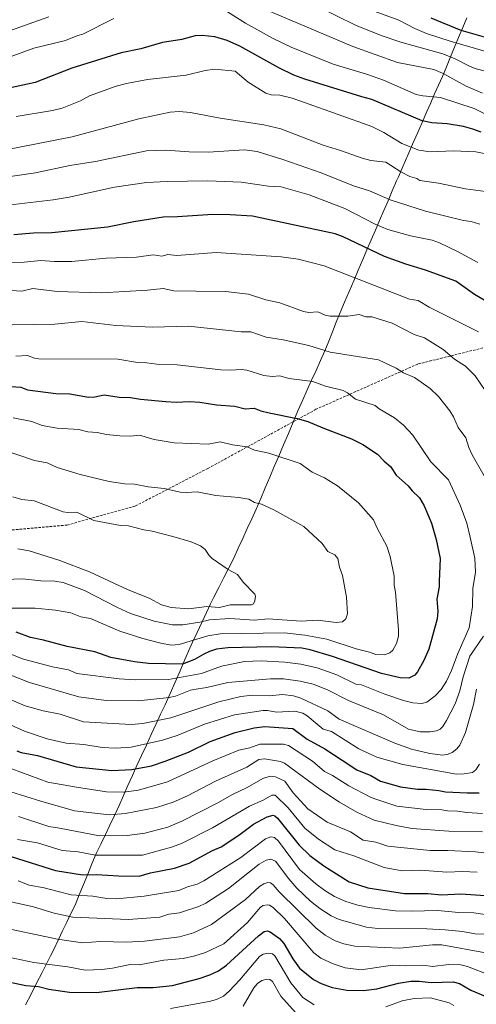
# Model space of a CAD drawing. Units: metres. Extents: x 668282 to 671740, y 4753629 to 4756027.
# Drawn here: x 669504 to 669686, y 4754384 to 4754775 of the extents above; entities that cross this region are included whole.
import ezdxf

# ---------------------------------------------------------------- set-up
doc = ezdxf.new("R2010")
doc.units = ezdxf.units.M
doc.header["$MEASUREMENT"] = 0
doc.linetypes.add('TRAZOSX2', pattern=[1.5, 1, -0.5])
for name, color, linetype, lineweight in [('Curva de nivel maestra', 36, 'Continuous', 30), ('Curva de nivel normal', 36, 'Continuous', 0), ('Municipio', 9, 'Continuous', 13), ('Municipio CxS', 142, 'Continuous', 0), ('Senda', 19, 'TRAZOSX2', 0)]:
    doc.layers.add(name, color=color, linetype=linetype, lineweight=lineweight)

# ---------------------------------------------------------------- blocks, each defined once
blk = doc.blocks.new('*U184')
at = {"layer": 'Curva de nivel normal', "color": 36, "linetype": 'Continuous', "lineweight": 0}
for points in [[(669497.21, 4754403.2, 1055), (669509.79, 4754400.5, 1055), (669523.23, 4754398.84, 1055), (669530.16, 4754397.51, 1055), (669536.84, 4754397.79, 1055), (669541.08, 4754398.24, 1055), (669548.06, 4754399.75, 1055), (669551.64, 4754399.57, 1055), (669561.53, 4754401.42, 1055), (669569.11, 4754402.1, 1055), (669573.8, 4754403.16, 1055), (669578.09, 4754404.54, 1055), (669585.38, 4754408.03, 1055), (669594.78, 4754416.44, 1055), (669599.95, 4754422.52, 1055), (669601.04, 4754423.2, 1055), (669602.7, 4754423.52, 1055), (669603.54, 4754423.31, 1055), (669604.92, 4754422.37, 1055), (669609.46, 4754418.06, 1055), (669621.17, 4754404.33, 1055), (669623.97, 4754402.24, 1055), (669628.81, 4754400.04, 1055), (669633.65, 4754398.48, 1055), (669639.97, 4754397.65, 1055), (669652.49, 4754399.47, 1055), (669657.78, 4754399.24, 1055), (669664.59, 4754399.52, 1055), (669668.35, 4754398.91, 1055), (669674.85, 4754399.78, 1055), (669679.61, 4754399.67, 1055), (669682.33, 4754398.99, 1055), (669691.16, 4754395.5, 1055)], [(669690.53, 4754762.5, 1055), (669675.35, 4754766.83, 1055), (669666, 4754769.93, 1055), (669661.31, 4754771.89, 1055), (669654.99, 4754775.16, 1055), (669641.59, 4754780.07, 1055)]]:
    blk.add_polyline3d(points, dxfattribs=at)
blk = doc.blocks.new('*U203')
at = {"layer": 'Curva de nivel normal', "color": 36, "linetype": 'Continuous', "lineweight": 0}
for points in [[(669493.3, 4754498.22, 1105), (669506.01, 4754492.57, 1105), (669515.01, 4754489.48, 1105), (669522.6, 4754487.73, 1105), (669529.64, 4754487.21, 1105), (669537, 4754486.08, 1105), (669542.4, 4754485.76, 1105), (669548.47, 4754486.18, 1105), (669560.9, 4754488.93, 1105), (669566.75, 4754490.85, 1105), (669577.61, 4754495.36, 1105), (669589.58, 4754499.04, 1105), (669601.01, 4754500.74, 1105), (669602.68, 4754500.76, 1105), (669606.28, 4754500.13, 1105), (669613.57, 4754500.44, 1105), (669616.73, 4754499.64, 1105), (669618.48, 4754498.56, 1105), (669624.82, 4754493.37, 1105), (669628.16, 4754492.4, 1105), (669639.01, 4754485.53, 1105), (669646.17, 4754482.19, 1105), (669656.61, 4754479.22, 1105), (669677.89, 4754475.47, 1105), (669680.94, 4754475.55, 1105), (669684.33, 4754476.15, 1105), (669685.62, 4754477.12, 1105), (669687.09, 4754479.35, 1105)], [(669686.62, 4754651.32, 1105), (669667.06, 4754661.11, 1105), (669662.74, 4754663.7, 1105), (669659.29, 4754664.33, 1105), (669625.28, 4754677.52, 1105), (669614.93, 4754680.22, 1105), (669608.18, 4754681.08, 1105), (669582.35, 4754682.85, 1105), (669566.71, 4754681.66, 1105), (669563.07, 4754682.03, 1105), (669560.71, 4754681.37, 1105), (669557.26, 4754681.95, 1105), (669550.67, 4754680.96, 1105), (669538.57, 4754680.52, 1105), (669524.93, 4754679.18, 1105), (669517.86, 4754679.18, 1105), (669512.51, 4754679.66, 1105), (669505.88, 4754678.95, 1105), (669492.18, 4754678.66, 1105)]]:
    blk.add_polyline3d(points, dxfattribs=at)
blk = doc.blocks.new('*U206')
at = {"layer": 'Curva de nivel normal', "color": 36, "linetype": 'Continuous', "lineweight": 0}
for points in [[(669500.61, 4754468.44, 1090), (669512.48, 4754464.64, 1090), (669525.95, 4754460.89, 1090), (669539.73, 4754459.26, 1090), (669546.24, 4754459.81, 1090), (669558.62, 4754462.22, 1090), (669565.17, 4754464.25, 1090), (669570.84, 4754466.75, 1090), (669582.02, 4754472.65, 1090), (669594.55, 4754478.18, 1090), (669599.27, 4754481.19, 1090), (669601.6, 4754481.57, 1090), (669607.9, 4754480.4, 1090), (669609.46, 4754479.81, 1090), (669623.58, 4754469.41, 1090), (669631.37, 4754464.33, 1090), (669638.33, 4754460.36, 1090), (669645.17, 4754457.2, 1090), (669653.9, 4754454.98, 1090), (669660.14, 4754453.88, 1090), (669674.94, 4754452.71, 1090), (669688.29, 4754452.44, 1090)], [(669687.18, 4754694.06, 1090), (669683.77, 4754695.14, 1090), (669680.76, 4754695.5, 1090), (669665.61, 4754699.19, 1090), (669651.48, 4754703.74, 1090), (669643.3, 4754707.34, 1090), (669636.96, 4754709.3, 1090), (669624.03, 4754714.5, 1090), (669608.8, 4754719.84, 1090), (669598.59, 4754722.92, 1090), (669593.58, 4754723.68, 1090), (669579.13, 4754722.68, 1090), (669571.57, 4754722.84, 1090), (669562.33, 4754723.52, 1090), (669554.52, 4754723.2, 1090), (669534.25, 4754719.02, 1090), (669524.04, 4754717.39, 1090), (669510.47, 4754714.5, 1090), (669487.43, 4754711.12, 1090)]]:
    blk.add_polyline3d(points, dxfattribs=at)
blk = doc.blocks.new('*U207')
at = {"layer": 'Curva de nivel normal', "color": 36, "linetype": 'Continuous', "lineweight": 0}
blk.add_polyline3d([(669593.03, 4754383.16, 1040), (669597.34, 4754390.49, 1040), (669598.75, 4754392.23, 1040), (669600.41, 4754393.35, 1040), (669602.41, 4754393.95, 1040), (669603.63, 4754393.75, 1040), (669604.71, 4754392.94, 1040), (669608.09, 4754387.13, 1040), (669613.88, 4754380.62, 1040)], dxfattribs=at)
blk = doc.blocks.new('*U211')
at = {"layer": 'Curva de nivel normal', "color": 36, "linetype": 'Continuous', "lineweight": 0}
for points in [[(669502.66, 4754736.86, 1080), (669517.16, 4754739.27, 1080), (669521, 4754740.17, 1080), (669528.32, 4754743.09, 1080), (669531.96, 4754745.07, 1080), (669542.57, 4754748.91, 1080), (669546.68, 4754750.05, 1080), (669555.04, 4754751.59, 1080), (669570.42, 4754753.37, 1080), (669577.98, 4754755.22, 1080), (669581.76, 4754755.7, 1080), (669589.85, 4754754.92, 1080), (669595.09, 4754750.52, 1080), (669602.13, 4754746.16, 1080), (669604.17, 4754745.52, 1080), (669607.62, 4754745.4, 1080), (669612.6, 4754744.17, 1080), (669617.42, 4754742.52, 1080), (669644.26, 4754732.86, 1080), (669648.98, 4754730.56, 1080), (669656.24, 4754726.16, 1080), (669662.96, 4754723.49, 1080), (669667.48, 4754722.9, 1080), (669676.69, 4754723.19, 1080), (669685.57, 4754722.9, 1080), (669688.9, 4754722.13, 1080)], [(669686.2, 4754436.44, 1080), (669680.29, 4754436.71, 1080), (669674.14, 4754436.44, 1080), (669663.44, 4754437.26, 1080), (669656.3, 4754436.96, 1080), (669649.16, 4754438.35, 1080), (669637.14, 4754442.93, 1080), (669629.52, 4754445.36, 1080), (669622.97, 4754449.53, 1080), (669617.57, 4754453.92, 1080), (669611, 4754461.99, 1080), (669605.75, 4754467.1, 1080), (669604.51, 4754467.09, 1080), (669600.97, 4754465.04, 1080), (669595.52, 4754462.72, 1080), (669580.8, 4754454.04, 1080), (669568.52, 4754447.89, 1080), (669564.56, 4754446.36, 1080), (669552.98, 4754443.23, 1080), (669534.25, 4754443.28, 1080), (669527.44, 4754444.51, 1080), (669521.04, 4754445.11, 1080), (669511.18, 4754448.1, 1080), (669503.29, 4754449.5, 1080)]]:
    blk.add_polyline3d(points, dxfattribs=at)
blk = doc.blocks.new('*U213')
at = {"layer": 'Curva de nivel normal', "color": 36, "linetype": 'Continuous', "lineweight": 0}
blk.add_polyline3d([(669493.29, 4754541.48, 1130), (669510.33, 4754541.47, 1130), (669518.39, 4754540.64, 1130), (669524.44, 4754539.59, 1130), (669528.47, 4754538.03, 1130), (669532.29, 4754537.32, 1130), (669543.98, 4754532.31, 1130), (669553.06, 4754529.41, 1130), (669560.25, 4754527.49, 1130), (669564.36, 4754526.76, 1130), (669567.62, 4754526.91, 1130), (669578.97, 4754530.43, 1130), (669583.93, 4754531.23, 1130), (669609.51, 4754531.64, 1130), (669617.59, 4754530.69, 1130), (669626.33, 4754529.13, 1130), (669637.97, 4754525.26, 1130), (669643.33, 4754523.98, 1130), (669645.82, 4754522.95, 1130), (669649.31, 4754522.85, 1130), (669651.39, 4754523.65, 1130), (669652.61, 4754524.76, 1130), (669654.01, 4754527.39, 1130), (669654.8, 4754530.28, 1130), (669654.88, 4754532.85, 1130), (669653.64, 4754547.83, 1130), (669653.19, 4754550.5, 1130), (669653.14, 4754554.11, 1130), (669651.56, 4754561.93, 1130), (669650.27, 4754566.08, 1130), (669646.37, 4754573.2, 1130), (669644.87, 4754576.58, 1130), (669639, 4754583.25, 1130), (669630.52, 4754590.02, 1130), (669625.36, 4754593.29, 1130), (669620.54, 4754595.53, 1130), (669615.77, 4754598.96, 1130), (669603.2, 4754603.1, 1130), (669597.57, 4754604.28, 1130), (669594.63, 4754605.54, 1130), (669588.74, 4754606.39, 1130), (669583.84, 4754607.5, 1130), (669579.1, 4754606.65, 1130), (669565.61, 4754607.17, 1130), (669557.6, 4754608.46, 1130), (669551.83, 4754610.18, 1130), (669548.25, 4754609.76, 1130), (669544, 4754609.89, 1130), (669538.67, 4754610.52, 1130), (669535, 4754611.3, 1130), (669531.22, 4754611.54, 1130), (669527.71, 4754612.45, 1130), (669519.09, 4754612.97, 1130), (669513.11, 4754614, 1130), (669508.95, 4754615.62, 1130), (669501.58, 4754617.08, 1130)], dxfattribs=at)
blk = doc.blocks.new('*U218')
at = {"layer": 'Curva de nivel normal', "color": 36, "linetype": 'Continuous', "lineweight": 0}
for points in [[(669564.11, 4754382.23, 1045), (669579.58, 4754385.06, 1045), (669582.47, 4754385.89, 1045), (669585.23, 4754387.19, 1045), (669587.54, 4754389.17, 1045), (669591.7, 4754393.62, 1045), (669599.57, 4754402.93, 1045), (669600.97, 4754403.82, 1045), (669603.1, 4754404.25, 1045), (669604.71, 4754403.98, 1045), (669605.65, 4754403.17, 1045), (669612.04, 4754392.5, 1045), (669616.73, 4754386.65, 1045), (669621.31, 4754383.71, 1045)], [(669649.78, 4754382.95, 1045), (669656.34, 4754385.29, 1045), (669661.11, 4754386.2, 1045), (669667.65, 4754386.53, 1045), (669674.98, 4754384.52, 1045), (669676.82, 4754383.51, 1045)]]:
    blk.add_polyline3d(points, dxfattribs=at)
blk = doc.blocks.new('*U223')
at = {"layer": 'Curva de nivel normal', "color": 36, "linetype": 'Continuous', "lineweight": 0}
for points in [[(669500.98, 4754477.5, 1095), (669515.33, 4754472.31, 1095), (669526.74, 4754470.3, 1095), (669538.73, 4754468.44, 1095), (669545.58, 4754468.31, 1095), (669551.43, 4754469.13, 1095), (669562.96, 4754472.32, 1095), (669580.96, 4754480.69, 1095), (669591.37, 4754484.95, 1095), (669595.65, 4754485.9, 1095), (669599.71, 4754487.35, 1095), (669609.05, 4754487.36, 1095), (669611.14, 4754486.8, 1095), (669620.59, 4754480.55, 1095), (669625.44, 4754476.54, 1095), (669628.63, 4754474.9, 1095), (669635.14, 4754470.76, 1095), (669643.76, 4754466.25, 1095), (669645.9, 4754465.46, 1095), (669654.14, 4754462.72, 1095), (669665.81, 4754461.37, 1095), (669672.05, 4754461.27, 1095), (669674.38, 4754460.79, 1095), (669678.37, 4754460.69, 1095), (669682.06, 4754460.12, 1095), (669688.26, 4754459.84, 1095)], [(669686.39, 4754678.82, 1095), (669678.36, 4754683.24, 1095), (669671.2, 4754686.71, 1095), (669668.22, 4754687.75, 1095), (669659.61, 4754689.47, 1095), (669650.61, 4754692.01, 1095), (669645.59, 4754694.14, 1095), (669633.52, 4754700.33, 1095), (669619.29, 4754705.71, 1095), (669608.13, 4754708.94, 1095), (669603.18, 4754709.23, 1095), (669592.31, 4754710.81, 1095), (669578.96, 4754711.26, 1095), (669562.79, 4754711.1, 1095), (669554.6, 4754710.61, 1095), (669541.88, 4754708.76, 1095), (669523.85, 4754704.82, 1095), (669517.49, 4754703.82, 1095), (669492.56, 4754700.9, 1095)]]:
    blk.add_polyline3d(points, dxfattribs=at)
blk = doc.blocks.new('*U227')
at = {"layer": 'Curva de nivel normal', "color": 36, "linetype": 'Continuous', "lineweight": 0}
for points in [[(669503.59, 4754458.61, 1085), (669515.68, 4754454.62, 1085), (669519.94, 4754453.97, 1085), (669535.93, 4754450.97, 1085), (669546.9, 4754451, 1085), (669553.88, 4754451.96, 1085), (669563.06, 4754454.31, 1085), (669568.64, 4754456.68, 1085), (669583.01, 4754463.98, 1085), (669588.77, 4754467.3, 1085), (669594.68, 4754470.1, 1085), (669600.91, 4754473.71, 1085), (669603.83, 4754474.61, 1085), (669605.85, 4754474.34, 1085), (669609.58, 4754472.62, 1085), (669612.98, 4754468.03, 1085), (669618.74, 4754461.7, 1085), (669626.48, 4754456.33, 1085), (669635.74, 4754452.5, 1085), (669640.86, 4754449.13, 1085), (669645.85, 4754448.42, 1085), (669650.56, 4754446.84, 1085), (669667.46, 4754445.06, 1085), (669674.45, 4754445.07, 1085), (669685.46, 4754444.5, 1085), (669695.54, 4754443.29, 1085)], [(669691.52, 4754706.81, 1085), (669681.48, 4754708.11, 1085), (669670.75, 4754710.43, 1085), (669663.36, 4754711.42, 1085), (669662.11, 4754712.22, 1085), (669659.38, 4754713.1, 1085), (669655.82, 4754714.89, 1085), (669649.86, 4754718.71, 1085), (669643.8, 4754719.45, 1085), (669640.42, 4754720.35, 1085), (669631.84, 4754723.42, 1085), (669624.93, 4754725.49, 1085), (669608.03, 4754732.01, 1085), (669601.21, 4754733.55, 1085), (669583.85, 4754736.23, 1085), (669572.13, 4754738.52, 1085), (669567.54, 4754738.81, 1085), (669563.97, 4754738.57, 1085), (669551.58, 4754735.91, 1085), (669525.06, 4754728.86, 1085), (669496.58, 4754723.21, 1085)]]:
    blk.add_polyline3d(points, dxfattribs=at)
blk = doc.blocks.new('*U229')
at = {"layer": 'Curva de nivel normal', "color": 36, "linetype": 'Continuous', "lineweight": 0}
for points in [[(669496.43, 4754668.02, 1110), (669505.02, 4754667.5, 1110), (669509.38, 4754668.49, 1110), (669519.08, 4754667.34, 1110), (669536.7, 4754666.75, 1110), (669555.01, 4754667.79, 1110), (669561.16, 4754668.52, 1110), (669565.44, 4754667.57, 1110), (669574.16, 4754667.4, 1110), (669585.98, 4754667.28, 1110), (669595.12, 4754666.27, 1110), (669602.05, 4754664.01, 1110), (669607.58, 4754662.81, 1110), (669617.07, 4754659.32, 1110), (669619.11, 4754658.97, 1110), (669622.71, 4754659.24, 1110), (669625.74, 4754657.9, 1110), (669627.62, 4754657.45, 1110), (669634.69, 4754657.48, 1110), (669639.21, 4754658.11, 1110), (669641.87, 4754657.26, 1110), (669644.21, 4754657.25, 1110), (669652.3, 4754654.74, 1110), (669661.1, 4754650.27, 1110), (669665.16, 4754648.86, 1110), (669672.66, 4754644.22, 1110), (669677.2, 4754640.47, 1110), (669681.57, 4754637.68, 1110), (669685.31, 4754633.74, 1110), (669689.35, 4754627.94, 1110)], [(669685.9, 4754509.27, 1110), (669684.64, 4754503.1, 1110), (669681.56, 4754491.93, 1110), (669679.2, 4754486.93, 1110), (669678.03, 4754485.47, 1110), (669676.16, 4754484.03, 1110), (669674.68, 4754483.41, 1110), (669672.5, 4754483.01, 1110), (669667.32, 4754483.6, 1110), (669660.02, 4754485.32, 1110), (669653.34, 4754487.73, 1110), (669631.26, 4754497.24, 1110), (669626.79, 4754500.61, 1110), (669615.93, 4754505.66, 1110), (669613.03, 4754506.52, 1110), (669608.75, 4754507.12, 1110), (669603.46, 4754506.52, 1110), (669596.7, 4754506.87, 1110), (669592.1, 4754506.24, 1110), (669583.42, 4754504.17, 1110), (669564.21, 4754497.86, 1110), (669553.18, 4754495.6, 1110), (669548.42, 4754495.22, 1110), (669536.58, 4754495.8, 1110), (669529.58, 4754496.28, 1110), (669520.18, 4754499.3, 1110), (669513.48, 4754500.65, 1110), (669506.3, 4754502.54, 1110), (669500.73, 4754505.02, 1110)]]:
    blk.add_polyline3d(points, dxfattribs=at)
blk = doc.blocks.new('*U230')
at = {"layer": 'Curva de nivel normal', "color": 36, "linetype": 'Continuous', "lineweight": 0}
blk.add_polyline3d([(669503.37, 4754564.99, 1140), (669507.94, 4754564.24, 1140), (669520.14, 4754560.32, 1140), (669531.9, 4754555.92, 1140), (669547.26, 4754548.67, 1140), (669555.59, 4754545.36, 1140), (669560.51, 4754542.72, 1140), (669564.43, 4754541.7, 1140), (669571.44, 4754541.1, 1140), (669578.63, 4754542.03, 1140), (669583.66, 4754541.75, 1140), (669587.91, 4754542.73, 1140), (669596.41, 4754542.7, 1140), (669597.12, 4754543.09, 1140), (669597.68, 4754544.27, 1140), (669597.94, 4754546.15, 1140), (669597.65, 4754547, 1140), (669592.99, 4754551.74, 1140), (669590.75, 4754554.87, 1140), (669587.09, 4754556.81, 1140), (669580.73, 4754561.1, 1140), (669579.48, 4754562.37, 1140), (669577.94, 4754564.71, 1140), (669576.09, 4754566.18, 1140), (669572.36, 4754567.75, 1140), (669565.05, 4754569.93, 1140), (669556.88, 4754572.08, 1140), (669553.52, 4754572.56, 1140), (669547.48, 4754574.16, 1140), (669544.19, 4754574.28, 1140), (669533.64, 4754576.24, 1140), (669526.92, 4754579.64, 1140), (669523.09, 4754579.46, 1140), (669521.44, 4754579.7, 1140), (669509.83, 4754584.04, 1140), (669504.98, 4754584.6, 1140), (669501.42, 4754585.67, 1140)], dxfattribs=at)
blk = doc.blocks.new('*U234')
at = {"layer": 'Curva de nivel normal', "color": 36, "linetype": 'Continuous', "lineweight": 0}
blk.add_polyline3d([(669494.87, 4754552.75, 1135), (669505.21, 4754553.11, 1135), (669512.6, 4754552.24, 1135), (669518.08, 4754552.18, 1135), (669521.45, 4754551.6, 1135), (669529.87, 4754548.41, 1135), (669543.04, 4754541.62, 1135), (669548.28, 4754539.3, 1135), (669557.67, 4754536.3, 1135), (669564.94, 4754534.85, 1135), (669569.03, 4754534.82, 1135), (669575.81, 4754535.79, 1135), (669579.68, 4754536.76, 1135), (669587.73, 4754537.37, 1135), (669597.56, 4754536.65, 1135), (669603.04, 4754537.24, 1135), (669616.09, 4754536.28, 1135), (669622.59, 4754536.59, 1135), (669629.99, 4754535.7, 1135), (669632.59, 4754535.98, 1135), (669633.95, 4754537.22, 1135), (669634.53, 4754539.11, 1135), (669634.19, 4754545.8, 1135), (669632.6, 4754554.42, 1135), (669631.39, 4754557.71, 1135), (669630.67, 4754561.15, 1135), (669629.47, 4754562.68, 1135), (669626.74, 4754563.94, 1135), (669624.5, 4754567.08, 1135), (669617.15, 4754573.85, 1135), (669605.26, 4754580.52, 1135), (669600.4, 4754582.71, 1135), (669597.62, 4754583.49, 1135), (669595.28, 4754584.71, 1135), (669591.28, 4754585.44, 1135), (669582.12, 4754586.16, 1135), (669574.8, 4754587.72, 1135), (669570.31, 4754587.35, 1135), (669568, 4754587.5, 1135), (669561.61, 4754589.06, 1135), (669555.24, 4754589.67, 1135), (669549.86, 4754590.77, 1135), (669545.99, 4754590.83, 1135), (669539.75, 4754591.82, 1135), (669528.13, 4754594.51, 1135), (669518.99, 4754597.35, 1135), (669515.11, 4754599.2, 1135), (669509.96, 4754600.15, 1135), (669496.38, 4754604.74, 1135)], dxfattribs=at)
blk = doc.blocks.new('*U235')
at = {"layer": 'Curva de nivel normal', "color": 36, "linetype": 'Continuous', "lineweight": 0}
for points in [[(669503.56, 4754433.04, 1070), (669507.85, 4754431.32, 1070), (669513.82, 4754430.29, 1070), (669519.48, 4754428.76, 1070), (669524.67, 4754427.43, 1070), (669533.2, 4754426.94, 1070), (669538.84, 4754425.97, 1070), (669542.59, 4754425.89, 1070), (669553.7, 4754426.89, 1070), (669567.45, 4754429.13, 1070), (669570.9, 4754430.59, 1070), (669574.81, 4754431.65, 1070), (669577.43, 4754433.05, 1070), (669592.07, 4754442.26, 1070), (669601.93, 4754449.75, 1070), (669604.09, 4754450.57, 1070), (669605.46, 4754450.3, 1070), (669607.14, 4754448.82, 1070), (669615.43, 4754437.55, 1070), (669622.01, 4754431.77, 1070), (669625.5, 4754429.16, 1070), (669629.36, 4754426.8, 1070), (669633.87, 4754424.81, 1070), (669638.65, 4754423.34, 1070), (669643.13, 4754422.47, 1070), (669653.68, 4754421.13, 1070), (669660.09, 4754420.91, 1070), (669670.4, 4754421.18, 1070), (669678.84, 4754420.43, 1070), (669684.78, 4754420.31, 1070), (669701.02, 4754417.92, 1070)], [(669693.39, 4754735.86, 1070), (669685.02, 4754740.06, 1070), (669671.6, 4754744.48, 1070), (669664.57, 4754745.08, 1070), (669661.85, 4754745.69, 1070), (669648.83, 4754751.28, 1070), (669642.06, 4754753.66, 1070), (669628.86, 4754757.67, 1070), (669612.12, 4754764.43, 1070), (669604.66, 4754768.01, 1070), (669593.98, 4754773.99, 1070), (669586.78, 4754778.46, 1070)], [(669541.63, 4754775.83, 1070), (669529.31, 4754769.6, 1070), (669527.2, 4754769.09, 1070), (669522.32, 4754767.11, 1070), (669509.78, 4754764.06, 1070), (669497.8, 4754759.67, 1070), (669487.34, 4754757.25, 1070), (669470.65, 4754754.77, 1070), (669451.02, 4754752.83, 1070), (669436.44, 4754752.08, 1070), (669433.38, 4754752.28, 1070), (669423.1, 4754754.08, 1070), (669402.85, 4754756.32, 1070), (669392.62, 4754756.91, 1070), (669384.47, 4754756.95, 1070), (669370.56, 4754756.25, 1070), (669345.79, 4754753.31, 1070), (669330.28, 4754751.18, 1070), (669318.96, 4754750.67, 1070), (669294, 4754752.5, 1070), (669268.1, 4754756.6, 1070), (669263.8, 4754756.76, 1070), (669260.73, 4754756.53, 1070)]]:
    blk.add_polyline3d(points, dxfattribs=at)
blk = doc.blocks.new('*U243')
at = {"layer": 'Curva de nivel normal', "color": 36, "linetype": 'Continuous', "lineweight": 0}
for points in [[(669260.81, 4754766.81, 1065), (669265.56, 4754766.77, 1065), (669273.02, 4754765.68, 1065), (669282.43, 4754763.47, 1065), (669290.92, 4754761.01, 1065), (669297.13, 4754759.78, 1065), (669320.36, 4754757.97, 1065), (669326.13, 4754758.36, 1065), (669343.66, 4754760.71, 1065), (669353.83, 4754761.52, 1065), (669378.79, 4754765.71, 1065), (669390.88, 4754766.59, 1065), (669399.3, 4754766.13, 1065), (669416.52, 4754763.52, 1065), (669424.7, 4754763.16, 1065), (669447.18, 4754763.43, 1065), (669469.09, 4754765.24, 1065), (669479.61, 4754764.27, 1065), (669483.88, 4754764.44, 1065), (669487.69, 4754765.6, 1065), (669498.21, 4754770.32, 1065), (669515.73, 4754776.5, 1065)], [(669601.27, 4754779.72, 1065), (669636.66, 4754764.66, 1065), (669654.45, 4754758.39, 1065), (669668.88, 4754755.61, 1065), (669672.69, 4754753.96, 1065), (669681.76, 4754748.93, 1065), (669688.32, 4754746.1, 1065)], [(669690.94, 4754411.78, 1065), (669685.3, 4754411.91, 1065), (669680.29, 4754412.85, 1065), (669673.4, 4754413.57, 1065), (669666.11, 4754413.93, 1065), (669646.66, 4754414.08, 1065), (669642.18, 4754414.59, 1065), (669631.23, 4754417.71, 1065), (669628.09, 4754419.17, 1065), (669623.6, 4754422.03, 1065), (669619.85, 4754424.99, 1065), (669614.46, 4754430.15, 1065), (669611.18, 4754433.81, 1065), (669605.86, 4754440.85, 1065), (669604.07, 4754441.58, 1065), (669602.22, 4754441.23, 1065), (669599.42, 4754439.7, 1065), (669587.25, 4754429.92, 1065), (669578.25, 4754424.13, 1065), (669575.47, 4754422.84, 1065), (669567.7, 4754420.3, 1065), (669563.51, 4754419.75, 1065), (669559.84, 4754418.54, 1065), (669547.38, 4754417.7, 1065), (669525.25, 4754418.61, 1065), (669517.86, 4754420.17, 1065), (669509.64, 4754422.7, 1065), (669491.01, 4754426.82, 1065)]]:
    blk.add_polyline3d(points, dxfattribs=at)
blk = doc.blocks.new('*U246')
at = {"layer": 'Curva de nivel normal', "color": 36, "linetype": 'Continuous', "lineweight": 0}
blk.add_polyline3d([(669499.95, 4754523.42, 1120), (669505.63, 4754521.2, 1120), (669517.19, 4754518.05, 1120), (669523.49, 4754516.85, 1120), (669526.8, 4754515.44, 1120), (669543.66, 4754513.28, 1120), (669550.05, 4754512.91, 1120), (669563.39, 4754513.06, 1120), (669576.42, 4754515.39, 1120), (669584.43, 4754518.42, 1120), (669593.58, 4754520.21, 1120), (669600.15, 4754520.44, 1120), (669609.63, 4754520.01, 1120), (669616.05, 4754519.16, 1120), (669622.47, 4754517.65, 1120), (669630.28, 4754514.91, 1120), (669637.84, 4754511.18, 1120), (669640.16, 4754510.89, 1120), (669649.47, 4754507.19, 1120), (669656.81, 4754504.69, 1120), (669660.54, 4754503.8, 1120), (669664.13, 4754503.55, 1120), (669666.14, 4754504.05, 1120), (669669.42, 4754506.61, 1120), (669671.79, 4754509.08, 1120), (669673.94, 4754512.34, 1120), (669675.98, 4754516.59, 1120), (669678.49, 4754523.35, 1120), (669683, 4754533.61, 1120), (669684.26, 4754542.08, 1120), (669684.43, 4754549.26, 1120), (669685.53, 4754555.68, 1120), (669685.26, 4754561.26, 1120), (669683.3, 4754570.12, 1120), (669682, 4754575.22, 1120), (669679.33, 4754582.35, 1120), (669674.69, 4754592.4, 1120), (669667.71, 4754599.65, 1120), (669660.6, 4754610.2, 1120), (669656.82, 4754614.14, 1120), (669653.31, 4754617.07, 1120), (669647.12, 4754620.72, 1120), (669645.57, 4754622.05, 1120), (669637.75, 4754624.55, 1120), (669634.58, 4754626.99, 1120), (669632.86, 4754627.91, 1120), (669625.81, 4754629.68, 1120), (669620.72, 4754631.58, 1120), (669611.16, 4754632.72, 1120), (669607.7, 4754633.77, 1120), (669604.63, 4754633.49, 1120), (669601.28, 4754633.88, 1120), (669594.56, 4754635.98, 1120), (669592.44, 4754636.36, 1120), (669587.82, 4754636.01, 1120), (669584.1, 4754636.17, 1120), (669566.77, 4754638.14, 1120), (669558.65, 4754638.44, 1120), (669554.68, 4754639.02, 1120), (669550.97, 4754639.15, 1120), (669543.15, 4754640.47, 1120), (669511.71, 4754640.56, 1120), (669509.99, 4754640.8, 1120), (669507.17, 4754641.84, 1120), (669502.57, 4754641.55, 1120)], dxfattribs=at)
blk = doc.blocks.new('*U264')
at = {"layer": 'Curva de nivel normal', "color": 36, "linetype": 'Continuous', "lineweight": 0}
for points in [[(669494.38, 4754517.22, 1115), (669508.08, 4754511.81, 1115), (669527.68, 4754506.23, 1115), (669538.53, 4754504.75, 1115), (669551.34, 4754504.59, 1115), (669563.66, 4754505.87, 1115), (669566.07, 4754506.49, 1115), (669572.09, 4754508.83, 1115), (669575.19, 4754509.36, 1115), (669578.62, 4754509.87, 1115), (669586.9, 4754511.91, 1115), (669603.98, 4754513.32, 1115), (669609.05, 4754513.27, 1115), (669615.69, 4754512.38, 1115), (669620.88, 4754511.17, 1115), (669626.64, 4754508.96, 1115), (669635.02, 4754504.76, 1115), (669648.83, 4754498.96, 1115), (669658.77, 4754493.37, 1115), (669663.53, 4754492.31, 1115), (669667.4, 4754492.2, 1115), (669669.92, 4754492.63, 1115), (669671.4, 4754493.38, 1115), (669672.44, 4754494.36, 1115), (669673.99, 4754496.81, 1115), (669677.43, 4754503.4, 1115), (669679.24, 4754508.61, 1115), (669680.55, 4754514.08, 1115), (669683.3, 4754522.33, 1115), (669688.67, 4754530.29, 1115)], [(669691.08, 4754590.3, 1115), (669684.14, 4754602.33, 1115), (669682.79, 4754605.32, 1115), (669681.58, 4754609.14, 1115), (669678.63, 4754613.22, 1115), (669676.7, 4754617.45, 1115), (669675.25, 4754619.82, 1115), (669670.76, 4754625.61, 1115), (669667.41, 4754628.74, 1115), (669661.22, 4754633.11, 1115), (669656.87, 4754634.99, 1115), (669653.88, 4754636.86, 1115), (669646.92, 4754640.15, 1115), (669627.61, 4754643.26, 1115), (669619.17, 4754645.8, 1115), (669608.9, 4754648.16, 1115), (669602.22, 4754649.17, 1115), (669596.08, 4754651.24, 1115), (669592.24, 4754651.31, 1115), (669571.29, 4754653.59, 1115), (669556.98, 4754653.19, 1115), (669542.39, 4754653.74, 1115), (669528.92, 4754655.43, 1115), (669518.1, 4754654.35, 1115), (669501.18, 4754654.02, 1115)]]:
    blk.add_polyline3d(points, dxfattribs=at)
blk = doc.blocks.new('*U266')
at = {"layer": 'Curva de nivel normal', "color": 36, "linetype": 'Continuous', "lineweight": 0}
for points in [[(669493.98, 4754415.18, 1060), (669519.17, 4754409.78, 1060), (669529.16, 4754408.39, 1060), (669536.27, 4754408.87, 1060), (669546.57, 4754408.58, 1060), (669553.83, 4754409, 1060), (669567.69, 4754410.7, 1060), (669573.22, 4754412.34, 1060), (669580.47, 4754415.64, 1060), (669593.98, 4754425.58, 1060), (669599.53, 4754430.73, 1060), (669601.31, 4754431.82, 1060), (669602.89, 4754432.32, 1060), (669603.88, 4754432.2, 1060), (669605, 4754431.42, 1060), (669607.35, 4754428.64, 1060), (669622.14, 4754414.2, 1060), (669625.7, 4754411.46, 1060), (669629.71, 4754409.15, 1060), (669633.07, 4754407.93, 1060), (669637.52, 4754407.03, 1060), (669655.4, 4754406.21, 1060), (669668.34, 4754407.51, 1060), (669672.1, 4754407.54, 1060), (669689.44, 4754404.42, 1060)], [(669702.76, 4754751.59, 1060), (669685.74, 4754755.86, 1060), (669683.32, 4754756.73, 1060), (669677.36, 4754759.86, 1060), (669672.46, 4754761.86, 1060), (669655.73, 4754766.5, 1060), (669647.9, 4754769.09, 1060), (669637.69, 4754773.24, 1060), (669622.61, 4754780.68, 1060)]]:
    blk.add_polyline3d(points, dxfattribs=at)
blk = doc.blocks.new('*U269')
at = {"layer": 'Curva de nivel maestra', "color": 36, "linetype": 'Continuous', "lineweight": 30}
blk.add_polyline3d([(669498.69, 4754629.68, 1125), (669504.57, 4754629.25, 1125), (669507.24, 4754628.23, 1125), (669518.52, 4754626.78, 1125), (669524.02, 4754626.62, 1125), (669531.46, 4754625.37, 1125), (669533.98, 4754625.42, 1125), (669537.77, 4754626.25, 1125), (669543.76, 4754625.37, 1125), (669548.17, 4754625.18, 1125), (669552.23, 4754624.48, 1125), (669562.3, 4754623.56, 1125), (669566.35, 4754623.34, 1125), (669571.64, 4754623.57, 1125), (669575.78, 4754623.28, 1125), (669582.49, 4754622.21, 1125), (669589.76, 4754621.74, 1125), (669593.83, 4754620.73, 1125), (669597.49, 4754620.99, 1125), (669600.08, 4754619.9, 1125), (669603.34, 4754619.09, 1125), (669614.6, 4754616.79, 1125), (669618.8, 4754615.63, 1125), (669624.76, 4754613.06, 1125), (669636.19, 4754608.78, 1125), (669640.71, 4754606.43, 1125), (669646.47, 4754602.66, 1125), (669649.09, 4754599.84, 1125), (669651.69, 4754597.75, 1125), (669653.9, 4754594.27, 1125), (669658.7, 4754590.07, 1125), (669660.25, 4754588.05, 1125), (669663.15, 4754585.27, 1125), (669665.01, 4754582.05, 1125), (669668, 4754575.15, 1125), (669669.84, 4754568.77, 1125), (669671.48, 4754561.21, 1125), (669671.09, 4754551.99, 1125), (669671.02, 4754549.95, 1125), (669670.13, 4754545.06, 1125), (669670.52, 4754540.24, 1125), (669670.2, 4754537.14, 1125), (669666.9, 4754525.11, 1125), (669665, 4754520.6, 1125), (669662.45, 4754516.06, 1125), (669661.29, 4754514.72, 1125), (669658.96, 4754513.57, 1125), (669655.49, 4754513.68, 1125), (669648.09, 4754515.41, 1125), (669628.57, 4754522.17, 1125), (669619.7, 4754524.89, 1125), (669616.34, 4754525.57, 1125), (669604.15, 4754526.11, 1125), (669586.91, 4754525.66, 1125), (669582.4, 4754525.09, 1125), (669579.62, 4754524.21, 1125), (669577.38, 4754523.11, 1125), (669573.72, 4754521.05, 1125), (669568.91, 4754519.16, 1125), (669555.36, 4754519.47, 1125), (669549.76, 4754520.15, 1125), (669540.4, 4754521.86, 1125), (669534.06, 4754524.09, 1125), (669523.01, 4754526.22, 1125), (669513.63, 4754528.67, 1125), (669508.4, 4754529.7, 1125), (669502.66, 4754531.86, 1125)], dxfattribs=at)
blk = doc.blocks.new('*U271')
at = {"layer": 'Curva de nivel maestra', "color": 36, "linetype": 'Continuous', "lineweight": 30}
for points in [[(669493.39, 4754444.89, 1075), (669518.31, 4754437.18, 1075), (669529.14, 4754435.38, 1075), (669534.67, 4754435.54, 1075), (669543.46, 4754434.99, 1075), (669551.62, 4754434.89, 1075), (669556.13, 4754436.16, 1075), (669565.75, 4754438.1, 1075), (669571.55, 4754440.06, 1075), (669580.9, 4754445.08, 1075), (669584.29, 4754446.52, 1075), (669591.33, 4754451.14, 1075), (669597.11, 4754455.53, 1075), (669602.59, 4754458.48, 1075), (669604.94, 4754459.1, 1075), (669605.67, 4754458.88, 1075), (669606.7, 4754457.97, 1075), (669615.34, 4754447.26, 1075), (669619.62, 4754443.15, 1075), (669625.13, 4754438.93, 1075), (669635.24, 4754432.61, 1075), (669642.68, 4754430.27, 1075), (669657.29, 4754428.01, 1075), (669666.46, 4754427.97, 1075), (669672, 4754427.45, 1075), (669679.62, 4754427.82, 1075), (669689.46, 4754427.18, 1075)], [(669687.72, 4754730.63, 1075), (669684.42, 4754731.9, 1075), (669680.75, 4754732.86, 1075), (669674.24, 4754733.97, 1075), (669668.06, 4754734.32, 1075), (669664.25, 4754735.15, 1075), (669644.21, 4754743.59, 1075), (669640.2, 4754744.71, 1075), (669617.65, 4754751.73, 1075), (669613.25, 4754753.36, 1075), (669607.3, 4754756.23, 1075), (669591.76, 4754764.86, 1075), (669586.72, 4754767.16, 1075), (669581.75, 4754768.61, 1075), (669576.71, 4754769.11, 1075), (669573.98, 4754768.92, 1075), (669568.63, 4754767.51, 1075), (669561.01, 4754766.33, 1075), (669552.3, 4754763.74, 1075), (669544.44, 4754762.16, 1075), (669524.84, 4754756.15, 1075), (669510.34, 4754750.45, 1075), (669492.44, 4754746.56, 1075)]]:
    blk.add_polyline3d(points, dxfattribs=at)
blk = doc.blocks.new('*U279')
at = {"layer": 'Curva de nivel maestra', "color": 36, "linetype": 'Continuous', "lineweight": 30}
for points in [[(669503.03, 4754484.74, 1100), (669504.65, 4754484.02, 1100), (669511.17, 4754482.84, 1100), (669526.65, 4754478.29, 1100), (669540.84, 4754476.86, 1100), (669548.79, 4754477.32, 1100), (669556.64, 4754478.76, 1100), (669561.97, 4754480.59, 1100), (669571.3, 4754484.22, 1100), (669579.95, 4754488.43, 1100), (669589.82, 4754492, 1100), (669597.46, 4754493.86, 1100), (669601.65, 4754494.33, 1100), (669612.79, 4754493.62, 1100), (669618.57, 4754489.28, 1100), (669625.51, 4754485.44, 1100), (669632.42, 4754480.96, 1100), (669638.26, 4754477.12, 1100), (669643.79, 4754474.93, 1100), (669647.71, 4754472.58, 1100), (669655.69, 4754470.34, 1100), (669662.36, 4754469.47, 1100), (669665.88, 4754469.46, 1100), (669670.92, 4754468.92, 1100), (669673.55, 4754468.4, 1100), (669682.19, 4754467.96, 1100), (669686.9, 4754468.05, 1100)], [(669703.37, 4754655.43, 1100), (669685.06, 4754666.09, 1100), (669677.63, 4754671.47, 1100), (669665.56, 4754675.85, 1100), (669657.79, 4754678.14, 1100), (669649.28, 4754681.22, 1100), (669632.8, 4754689.11, 1100), (669629.67, 4754690.26, 1100), (669596.81, 4754697.22, 1100), (669587.92, 4754697.82, 1100), (669580.97, 4754697.9, 1100), (669566.93, 4754696.96, 1100), (669561.25, 4754696.93, 1100), (669549.48, 4754695.04, 1100), (669539.03, 4754692.89, 1100), (669516.96, 4754690.58, 1100), (669509.57, 4754690.54, 1100), (669501.75, 4754689.87, 1100)]]:
    blk.add_polyline3d(points, dxfattribs=at)
blk = doc.blocks.new('*U285')
at = {"layer": 'Curva de nivel maestra', "color": 36, "linetype": 'Continuous', "lineweight": 30}
for points in [[(669497.18, 4754393.35, 1050), (669506.55, 4754391.43, 1050), (669511.56, 4754390.96, 1050), (669515.75, 4754389.98, 1050), (669523.94, 4754388.81, 1050), (669534.72, 4754388.66, 1050), (669550.91, 4754390.64, 1050), (669557.24, 4754390.64, 1050), (669564.96, 4754391.44, 1050), (669575.51, 4754394.24, 1050), (669579.75, 4754395.68, 1050), (669583.22, 4754397.25, 1050), (669586.43, 4754399.52, 1050), (669599.16, 4754411.19, 1050), (669601.44, 4754412.9, 1050), (669602.58, 4754413.15, 1050), (669603.85, 4754412.73, 1050), (669607.54, 4754410.08, 1050), (669609.21, 4754408.05, 1050), (669612.75, 4754401.96, 1050), (669615.4, 4754398.27, 1050), (669621.04, 4754393.79, 1050), (669624.04, 4754392.24, 1050), (669628.51, 4754390.65, 1050), (669634.25, 4754389.61, 1050), (669640.96, 4754389.42, 1050), (669646.23, 4754390.05, 1050), (669654.9, 4754392.29, 1050), (669659.79, 4754393.1, 1050), (669663.1, 4754393.16, 1050), (669667.79, 4754392.62, 1050), (669676.65, 4754392.85, 1050), (669679.1, 4754392.16, 1050), (669683.69, 4754389.55, 1050), (669689.38, 4754387.12, 1050)], [(669691.89, 4754767.65, 1050), (669679.77, 4754771.07, 1050), (669667.79, 4754775.94, 1050)]]:
    blk.add_polyline3d(points, dxfattribs=at)

msp = doc.modelspace()

# ---------------------------------------------------------------- linework, layer by layer
at = {"layer": 'Municipio', "color": 9, "linetype": 'Continuous', "lineweight": 13}
msp.add_polyline3d([(669682.03, 4754776.09, 1044.77), (669680.41, 4754772.21, 1048.27), (669678.79, 4754768.32, 1051.72), (669677.17, 4754764.44, 1056.36), (669675.54, 4754760.56, 1059.58), (669673.92, 4754756.67, 1062.63), (669672.3, 4754752.79, 1065.36), (669670.75, 4754749.31, 1067.3), (669669.21, 4754745.84, 1069.05), (669667.66, 4754742.36, 1070.88), (669666.11, 4754738.88, 1072.82), (669664.23, 4754734.55, 1074.82), (669662.35, 4754730.21, 1077), (669660.46, 4754725.88, 1079.02), (669658.58, 4754721.55, 1081.12), (669656.7, 4754717.21, 1083.23), (669654.82, 4754712.88, 1085.62), (669654.11, 4754711.26, 1086.4), (669652.4, 4754707.33, 1088.27), (669650.69, 4754703.4, 1089.99), (669648.98, 4754699.47, 1092.02), (669647.32, 4754695.58, 1094), (669645.65, 4754691.69, 1096.17), (669643.99, 4754687.81, 1098.27), (669642.32, 4754683.92, 1100.21), (669640.66, 4754680.03, 1101.76), (669638.85, 4754675.81, 1103.63), (669637.04, 4754671.58, 1105.38), (669635.24, 4754667.36, 1106.87), (669633.43, 4754663.13, 1108.4), (669631.62, 4754658.91, 1109.39), (669630.11, 4754655.12, 1110.63), (669628.61, 4754651.32, 1112.01), (669627.1, 4754647.53, 1113.31), (669625.59, 4754643.73, 1114.9), (669623.83, 4754639.84, 1116.49), (669622.06, 4754635.95, 1117.97), (669620.3, 4754632.06, 1119.47), (669618.53, 4754628.17, 1120.73), (669616.77, 4754624.28, 1122), (669614.86, 4754619.81, 1123.63), (669612.94, 4754615.33, 1125.4), (669611.03, 4754610.86, 1127.05), (669609.11, 4754606.38, 1128.43), (669607.2, 4754601.91, 1129.84), (669605.41, 4754597.68, 1131.26), (669603.61, 4754593.45, 1132.71), (669601.82, 4754589.22, 1133.51), (669600.02, 4754584.99, 1134.35), (669598.23, 4754580.76, 1135.37), (669596.46, 4754576.92, 1136.21), (669594.7, 4754573.08, 1136.81), (669592.89, 4754569.15, 1137.48), (669591.09, 4754565.23, 1138.19), (669589.28, 4754561.3, 1138.86), (669587.3, 4754557.43, 1139.8), (669585.32, 4754553.55, 1140.92), (669583.33, 4754549.68, 1141.93), (669581.35, 4754545.81, 1141.87), (669580.07, 4754543.11, 1141.09), (669578.43, 4754539.66, 1137.91), (669576.57, 4754535.74, 1134.36), (669574.72, 4754531.81, 1131.46), (669572.86, 4754527.89, 1129.43), (669571.81, 4754525.46, 1128.26), (669569.87, 4754520.98, 1125.58), (669567.93, 4754516.5, 1122.16), (669566, 4754512.02, 1118.64), (669564.06, 4754507.54, 1116.26), (669561.98, 4754503.05, 1113.49), (669560.21, 4754499.24, 1111.23), (669558.44, 4754495.43, 1109.24), (669556.49, 4754491.22, 1107.04), (669554.54, 4754487, 1104.8), (669552.59, 4754482.79, 1102.64), (669550.8, 4754478.82, 1100.46), (669549.01, 4754474.85, 1098.27), (669547.22, 4754470.88, 1096.15), (669545.44, 4754466.9, 1093.98), (669543.65, 4754462.93, 1091.85), (669541.86, 4754458.96, 1090.04), (669540.04, 4754455.19, 1087.52), (669538.21, 4754451.41, 1084.93), (669536.38, 4754447.63, 1082.47), (669534.56, 4754443.86, 1080.4), (669532.88, 4754439.77, 1077.61), (669531.19, 4754435.68, 1074.98), (669529.51, 4754431.58, 1072.5), (669527.82, 4754427.49, 1070.05), (669526.14, 4754423.4, 1067.53), (669524.49, 4754419.97, 1065.4), (669522.84, 4754416.54, 1063.6), (669521.2, 4754413.12, 1061.77), (669519.55, 4754409.69, 1059.75), (669517.52, 4754405.48, 1057.63), (669516.36, 4754403.18, 1056.55), (669515.19, 4754400.88, 1055.39), (669513.02, 4754396.59, 1053.02), (669510.84, 4754392.29, 1050.43), (669508.67, 4754388, 1048.26), (669506.49, 4754383.7, 1046.02)], dxfattribs=at)
msp.add_polyline3d([(669682.03, 4754776.09, 1044.77), (669680.41, 4754772.21, 1048.27), (669678.79, 4754768.32, 1051.72), (669677.17, 4754764.44, 1056.36), (669675.54, 4754760.56, 1059.58), (669673.92, 4754756.67, 1062.63), (669672.3, 4754752.79, 1065.36), (669670.75, 4754749.31, 1067.3), (669669.21, 4754745.84, 1069.05), (669667.66, 4754742.36, 1070.88), (669666.11, 4754738.88, 1072.82), (669664.23, 4754734.55, 1074.82), (669662.35, 4754730.21, 1077), (669660.46, 4754725.88, 1079.02), (669658.58, 4754721.55, 1081.12), (669656.7, 4754717.21, 1083.23), (669654.82, 4754712.88, 1085.62), (669654.11, 4754711.26, 1086.4), (669652.4, 4754707.33, 1088.27), (669650.69, 4754703.4, 1089.99), (669648.98, 4754699.47, 1092.02), (669647.32, 4754695.58, 1094), (669645.65, 4754691.69, 1096.17), (669643.99, 4754687.81, 1098.27), (669642.32, 4754683.92, 1100.21), (669640.66, 4754680.03, 1101.76), (669638.85, 4754675.81, 1103.63), (669637.04, 4754671.58, 1105.38), (669635.24, 4754667.36, 1106.87), (669633.43, 4754663.13, 1108.4), (669631.62, 4754658.91, 1109.39), (669630.11, 4754655.12, 1110.63), (669628.61, 4754651.32, 1112.01), (669627.1, 4754647.53, 1113.31), (669625.59, 4754643.73, 1114.9), (669623.83, 4754639.84, 1116.49), (669622.06, 4754635.95, 1117.97), (669620.3, 4754632.06, 1119.47), (669618.53, 4754628.17, 1120.73), (669616.77, 4754624.28, 1122), (669614.86, 4754619.81, 1123.63), (669612.94, 4754615.33, 1125.4), (669611.03, 4754610.86, 1127.05), (669609.11, 4754606.38, 1128.43), (669607.2, 4754601.91, 1129.84), (669605.41, 4754597.68, 1131.26), (669603.61, 4754593.45, 1132.71), (669601.82, 4754589.22, 1133.51), (669600.02, 4754584.99, 1134.35), (669598.23, 4754580.76, 1135.37), (669596.46, 4754576.92, 1136.21), (669594.7, 4754573.08, 1136.81), (669592.89, 4754569.15, 1137.48), (669591.09, 4754565.23, 1138.19), (669589.28, 4754561.3, 1138.86), (669587.3, 4754557.43, 1139.8), (669585.32, 4754553.55, 1140.92), (669583.33, 4754549.68, 1141.93), (669581.35, 4754545.81, 1141.87), (669580.07, 4754543.11, 1141.09), (669578.43, 4754539.66, 1137.91), (669576.57, 4754535.74, 1134.36), (669574.72, 4754531.81, 1131.46), (669572.86, 4754527.89, 1129.43), (669571.81, 4754525.46, 1128.26), (669569.87, 4754520.98, 1125.58), (669567.93, 4754516.5, 1122.16), (669566, 4754512.02, 1118.64), (669564.06, 4754507.54, 1116.26), (669561.98, 4754503.05, 1113.49), (669560.21, 4754499.24, 1111.23), (669558.44, 4754495.43, 1109.24), (669556.49, 4754491.22, 1107.04), (669554.54, 4754487, 1104.8), (669552.59, 4754482.79, 1102.64), (669550.8, 4754478.82, 1100.46), (669549.01, 4754474.85, 1098.27), (669547.22, 4754470.88, 1096.15), (669545.44, 4754466.9, 1093.98), (669543.65, 4754462.93, 1091.85), (669541.86, 4754458.96, 1090.04), (669540.04, 4754455.19, 1087.52), (669538.21, 4754451.41, 1084.93), (669536.38, 4754447.63, 1082.47), (669534.56, 4754443.86, 1080.4), (669532.88, 4754439.77, 1077.61), (669531.19, 4754435.68, 1074.98), (669529.51, 4754431.58, 1072.5), (669527.82, 4754427.49, 1070.05), (669526.14, 4754423.4, 1067.53), (669524.49, 4754419.97, 1065.4), (669522.84, 4754416.54, 1063.6), (669521.2, 4754413.12, 1061.77), (669519.55, 4754409.69, 1059.75), (669517.52, 4754405.48, 1057.63), (669516.36, 4754403.18, 1056.55), (669515.19, 4754400.88, 1055.39), (669513.02, 4754396.59, 1053.02), (669510.84, 4754392.29, 1050.43), (669508.67, 4754388, 1048.26), (669506.49, 4754383.7, 1046.02)], dxfattribs=at)
at = {"layer": 'Municipio CxS', "color": 142, "linetype": 'Continuous', "lineweight": 0}
for points in [[(669506.49, 4754383.7, 1046.02), (669508.67, 4754388, 1048.26), (669510.84, 4754392.29, 1050.43), (669513.02, 4754396.59, 1053.02), (669515.19, 4754400.88, 1055.39), (669516.36, 4754403.18, 1056.55), (669517.52, 4754405.48, 1057.63), (669519.55, 4754409.69, 1059.75), (669521.2, 4754413.12, 1061.77), (669522.84, 4754416.54, 1063.6), (669524.49, 4754419.97, 1065.4), (669526.14, 4754423.4, 1067.53), (669527.82, 4754427.49, 1070.05), (669529.51, 4754431.58, 1072.5), (669531.19, 4754435.68, 1074.98), (669532.88, 4754439.77, 1077.61), (669534.56, 4754443.86, 1080.4), (669536.38, 4754447.63, 1082.47), (669538.21, 4754451.41, 1084.93), (669540.04, 4754455.19, 1087.52), (669541.86, 4754458.96, 1090.04), (669543.65, 4754462.93, 1091.85), (669545.44, 4754466.9, 1093.98), (669547.22, 4754470.88, 1096.15), (669549.01, 4754474.85, 1098.27), (669550.8, 4754478.82, 1100.46), (669552.59, 4754482.79, 1102.64), (669554.54, 4754487, 1104.8), (669556.49, 4754491.22, 1107.04), (669558.44, 4754495.43, 1109.24), (669560.21, 4754499.24, 1111.23), (669561.98, 4754503.05, 1113.49), (669564.06, 4754507.54, 1116.26), (669566, 4754512.02, 1118.64), (669567.93, 4754516.5, 1122.16), (669569.87, 4754520.98, 1125.58), (669571.81, 4754525.46, 1128.26), (669572.86, 4754527.89, 1129.43), (669574.72, 4754531.81, 1131.46), (669576.57, 4754535.74, 1134.36), (669578.43, 4754539.66, 1137.91), (669580.07, 4754543.11, 1141.09), (669581.35, 4754545.81, 1141.87), (669583.33, 4754549.68, 1141.93), (669585.32, 4754553.55, 1140.92), (669587.3, 4754557.43, 1139.8), (669589.28, 4754561.3, 1138.86), (669591.09, 4754565.23, 1138.19), (669592.89, 4754569.15, 1137.48), (669594.7, 4754573.08, 1136.81), (669596.46, 4754576.92, 1136.21), (669598.23, 4754580.76, 1135.37), (669600.02, 4754584.99, 1134.35), (669601.82, 4754589.22, 1133.51), (669603.61, 4754593.45, 1132.71), (669605.41, 4754597.68, 1131.26), (669607.2, 4754601.91, 1129.84), (669609.11, 4754606.38, 1128.43), (669611.03, 4754610.86, 1127.05), (669612.94, 4754615.33, 1125.4), (669614.86, 4754619.81, 1123.63), (669616.77, 4754624.28, 1122), (669618.53, 4754628.17, 1120.73), (669620.3, 4754632.06, 1119.47), (669622.06, 4754635.95, 1117.97), (669623.83, 4754639.84, 1116.49), (669625.59, 4754643.73, 1114.9), (669627.1, 4754647.53, 1113.31), (669628.61, 4754651.32, 1112.01), (669630.11, 4754655.12, 1110.63), (669631.62, 4754658.91, 1109.39), (669633.43, 4754663.13, 1108.4), (669635.24, 4754667.36, 1106.87), (669637.04, 4754671.58, 1105.38), (669638.85, 4754675.81, 1103.63), (669640.66, 4754680.03, 1101.76), (669642.32, 4754683.92, 1100.21), (669643.99, 4754687.81, 1098.27), (669645.65, 4754691.69, 1096.17), (669647.32, 4754695.58, 1094), (669648.98, 4754699.47, 1092.02), (669650.69, 4754703.4, 1089.99), (669652.4, 4754707.33, 1088.27), (669654.11, 4754711.26, 1086.4), (669654.82, 4754712.88, 1085.62), (669656.7, 4754717.21, 1083.23), (669658.58, 4754721.55, 1081.12), (669660.46, 4754725.88, 1079.02), (669662.35, 4754730.21, 1077), (669664.23, 4754734.55, 1074.82), (669666.11, 4754738.88, 1072.82), (669667.66, 4754742.36, 1070.88), (669669.21, 4754745.84, 1069.05), (669670.75, 4754749.31, 1067.3), (669672.3, 4754752.79, 1065.36), (669673.92, 4754756.67, 1062.63), (669675.54, 4754760.56, 1059.58), (669677.17, 4754764.44, 1056.36), (669678.79, 4754768.32, 1051.72), (669680.41, 4754772.21, 1048.27), (669682.03, 4754776.09, 1044.77)], [(669682.03, 4754776.09, 1044.77), (669680.41, 4754772.21, 1048.27), (669678.79, 4754768.32, 1051.72), (669677.17, 4754764.44, 1056.36), (669675.54, 4754760.56, 1059.58), (669673.92, 4754756.67, 1062.63), (669672.3, 4754752.79, 1065.36), (669670.75, 4754749.31, 1067.3), (669669.21, 4754745.84, 1069.05), (669667.66, 4754742.36, 1070.88), (669666.11, 4754738.88, 1072.82), (669664.23, 4754734.55, 1074.82), (669662.35, 4754730.21, 1077), (669660.46, 4754725.88, 1079.02), (669658.58, 4754721.55, 1081.12), (669656.7, 4754717.21, 1083.23), (669654.82, 4754712.88, 1085.62), (669654.11, 4754711.26, 1086.4), (669652.4, 4754707.33, 1088.27), (669650.69, 4754703.4, 1089.99), (669648.98, 4754699.47, 1092.02), (669647.32, 4754695.58, 1094), (669645.65, 4754691.69, 1096.17), (669643.99, 4754687.81, 1098.27), (669642.32, 4754683.92, 1100.21), (669640.66, 4754680.03, 1101.76), (669638.85, 4754675.81, 1103.63), (669637.04, 4754671.58, 1105.38), (669635.24, 4754667.36, 1106.87), (669633.43, 4754663.13, 1108.4), (669631.62, 4754658.91, 1109.39), (669630.11, 4754655.12, 1110.63), (669628.61, 4754651.32, 1112.01), (669627.1, 4754647.53, 1113.31), (669625.59, 4754643.73, 1114.9), (669623.83, 4754639.84, 1116.49), (669622.06, 4754635.95, 1117.97), (669620.3, 4754632.06, 1119.47), (669618.53, 4754628.17, 1120.73), (669616.77, 4754624.28, 1122), (669614.86, 4754619.81, 1123.63), (669612.94, 4754615.33, 1125.4), (669611.03, 4754610.86, 1127.05), (669609.11, 4754606.38, 1128.43), (669607.2, 4754601.91, 1129.84), (669605.41, 4754597.68, 1131.26), (669603.61, 4754593.45, 1132.71), (669601.82, 4754589.22, 1133.51), (669600.02, 4754584.99, 1134.35), (669598.23, 4754580.76, 1135.37), (669596.46, 4754576.92, 1136.21), (669594.7, 4754573.08, 1136.81), (669592.89, 4754569.15, 1137.48), (669591.09, 4754565.23, 1138.19), (669589.28, 4754561.3, 1138.86), (669587.3, 4754557.43, 1139.8), (669585.32, 4754553.55, 1140.92), (669583.33, 4754549.68, 1141.93), (669581.35, 4754545.81, 1141.87), (669580.07, 4754543.11, 1141.09), (669578.43, 4754539.66, 1137.91), (669576.57, 4754535.74, 1134.36), (669574.72, 4754531.81, 1131.46), (669572.86, 4754527.89, 1129.43), (669571.81, 4754525.46, 1128.26), (669569.87, 4754520.98, 1125.58), (669567.93, 4754516.5, 1122.16), (669566, 4754512.02, 1118.64), (669564.06, 4754507.54, 1116.26), (669561.98, 4754503.05, 1113.49), (669560.21, 4754499.24, 1111.23), (669558.44, 4754495.43, 1109.24), (669556.49, 4754491.22, 1107.04), (669554.54, 4754487, 1104.8), (669552.59, 4754482.79, 1102.64), (669550.8, 4754478.82, 1100.46), (669549.01, 4754474.85, 1098.27), (669547.22, 4754470.88, 1096.15), (669545.44, 4754466.9, 1093.98), (669543.65, 4754462.93, 1091.85), (669541.86, 4754458.96, 1090.04), (669540.04, 4754455.19, 1087.52), (669538.21, 4754451.41, 1084.93), (669536.38, 4754447.63, 1082.47), (669534.56, 4754443.86, 1080.4), (669532.88, 4754439.77, 1077.61), (669531.19, 4754435.68, 1074.98), (669529.51, 4754431.58, 1072.5), (669527.82, 4754427.49, 1070.05), (669526.14, 4754423.4, 1067.53), (669524.49, 4754419.97, 1065.4), (669522.84, 4754416.54, 1063.6), (669521.2, 4754413.12, 1061.77), (669519.55, 4754409.69, 1059.75), (669517.52, 4754405.48, 1057.63), (669516.36, 4754403.18, 1056.55), (669515.19, 4754400.88, 1055.39), (669513.02, 4754396.59, 1053.02), (669510.84, 4754392.29, 1050.43), (669508.67, 4754388, 1048.26), (669506.49, 4754383.7, 1046.02)]]:
    msp.add_polyline3d(points, dxfattribs=at)
at = {"layer": 'Senda', "color": 19, "linetype": 'TRAZOSX2', "lineweight": 0}
msp.add_lwpolyline([(669749.22, 4754647.6), (669729.02, 4754648.47), (669703.02, 4754648.47), (669662.52, 4754638.47), (669622.02, 4754620.47), (669579.02, 4754596.97), (669550.02, 4754581.97), (669523.02, 4754574.47), (669495.02, 4754571.97), (669477.52, 4754572.97), (669440.52, 4754578.47), (669414.02, 4754580.97), (669369.02, 4754575.97), (669346.52, 4754570.47)], dxfattribs=at)

# ---------------------------------------------------------------- block references
at = {"layer": 'Curva de nivel maestra', "color": 36, "linetype": 'Continuous', "lineweight": 30}
for name in ['*U269', '*U279', '*U271', '*U285']:
    msp.add_blockref(name, (0, 0), dxfattribs=at)
at = {"layer": 'Curva de nivel normal', "color": 36, "linetype": 'Continuous', "lineweight": 0}
for name in ['*U230', '*U234', '*U213', '*U246', '*U264', '*U229', '*U203', '*U223', '*U206', '*U227', '*U211', '*U243', '*U266', '*U184', '*U218', '*U207', '*U235']:
    msp.add_blockref(name, (0, 0), dxfattribs=at)

doc.saveas('drawing.dxf')
